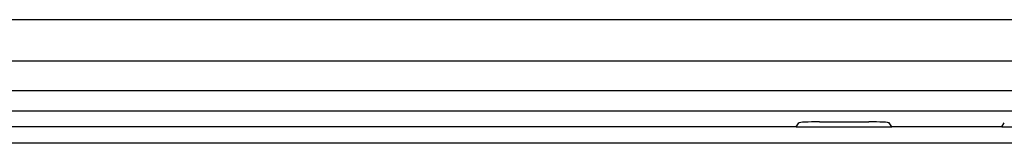
# Model space of a CAD drawing. Units: millimetres. Extents: x 0 to 1189, y 0 to 841.
# Drawn here: x 1065 to 1073, y 410 to 411 of the extents above; entities that cross this region are included whole.
import ezdxf

# ---------------------------------------------------------------- set-up
doc = ezdxf.new("R2010")
doc.units = ezdxf.units.MM
doc.header["$LTSCALE"] = 65.395
doc.layers.add('3_ALL_AXES', color=7, linetype='CONTINUOUS')
doc.layers.add('7_ALL_FEATURES', color=7, linetype='CONTINUOUS')

msp = doc.modelspace()

# ---------------------------------------------------------------- linework, layer by layer
at = {"layer": '3_ALL_AXES', "color": 7, "linetype": 'Continuous'}
for p, q in [((1088.6305, 410.953), (1045.1905, 410.953)), ((1045.1905, 410.653), (1088.6305, 410.653)), ((1071.2006, 410.208), (1071.5603, 410.208)), ((1088.6305, 410.0519), (1045.1905, 410.0519))]:
    msp.add_line(p, q, dxfattribs=at)
for centre, start_param, end_param in [((1071.2006, 410.2002), 1.570796, 3.106686), ((1071.5603, 410.2002), 0.034907, 1.570796)]:
    msp.add_ellipse(centre, major_axis=(0.15, 0), ratio=0.052408, start_param=start_param, end_param=end_param, dxfattribs=at)
at = {"layer": '7_ALL_FEATURES', "color": 7, "linetype": 'Continuous'}
for p, q in [((1088.6305, 410.4353), (1045.1905, 410.4353)), ((1088.6305, 410.2855), (1045.1905, 410.2855)), ((1071.0317, 410.1719), (1071.0507, 410.2005)), ((1071.7293, 410.1719), (1071.7102, 410.2005)), ((1072.5317, 410.1719), (1072.5507, 410.2005)), ((1071.0317, 410.1719), (1056.7293, 410.1719)), ((1071.0317, 410.1687), (1071.0317, 410.1719)), ((1071.7293, 410.1687), (1071.0317, 410.1687)), ((1071.7293, 410.1687), (1071.7293, 410.1719)), ((1072.5317, 410.1719), (1071.7293, 410.1719)), ((1072.5317, 410.1687), (1072.5317, 410.1719)), ((1073.2293, 410.1687), (1072.5317, 410.1687))]:
    msp.add_line(p, q, dxfattribs=at)

doc.saveas('drawing.dxf')
